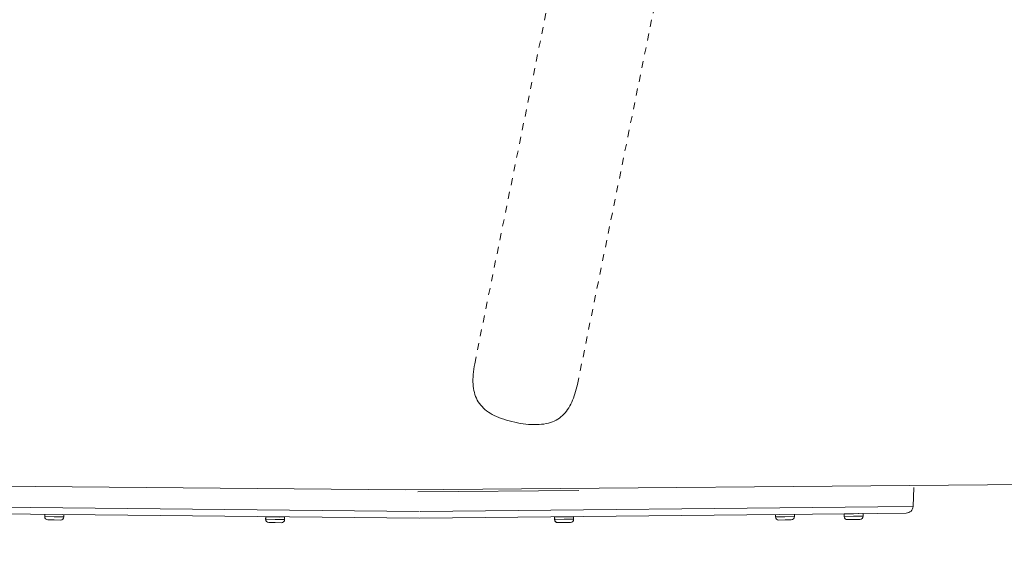
# Model space of a CAD drawing. Units: inches. Extents: x -157 to 182, y -137 to 39.
# Drawn here: x -6 to 8, y -40 to -32 of the extents above; entities that cross this region are included whole.
import ezdxf

# ---------------------------------------------------------------- set-up
doc = ezdxf.new("R2010")
doc.units = ezdxf.units.IN
doc.header["$MEASUREMENT"] = 0
doc.header["$PDMODE"] = 2
doc.header["$PDSIZE"] = 0.03
doc.linetypes.add('DASHED', pattern=[0.2, 0.1, -0.1])
doc.layers.add('Unnamed [1.1]', color=7, linetype='Continuous', lineweight=0)
doc.layers.add('Unnamed [1]', color=7, linetype='Continuous', lineweight=0)
doc.styles.add('CK_TEXT_STYLE_0001', font='times.ttf', dxfattribs={"width": 0.75, "height": 4})
doc.styles.add('CK_TEXT_STYLE_0002', font='txt', dxfattribs={"width": 0.75, "height": 4})
doc.dimstyles.new('KEYCREATOR_DIMSTYLE', dxfattribs={"dimtxt": 4, "dimasz": 4, "dimexe": 1, "dimexo": 1, "dimgap": 1, "dimtad": 0, "dimtih": 1, "dimtoh": 1, "dimdec": 4, "dimzin": 4, "dimdsep": 46, "dimlunit": 5, "dimtxsty": 'CK_TEXT_STYLE_0001', "dimsah": 1, "dimcen": 0, "dimadec": 0, "dimazin": 0, "dimtfac": 1, "dimtdec": 4, "dimtofl": 0, "dimtmove": 0, "dimatfit": 3, "dimfxl": 1, "dimfrac": 2, "dimtolj": 1, "dimtzin": 0, "dimarcsym": 0})

# ---------------------------------------------------------------- blocks, each defined once
blk = doc.blocks.new('*D3')
at = {"layer": 'Defpoints', "color": 0}
for p in [(58.724, -35.856), (-58.751, -36.237), (58.724, -56.836)]:
    blk.add_point(p, dxfattribs=at)
at = {"layer": 'Unnamed [1]', "color": 18, "lineweight": -2, "true_color": 0x000000}
for p, q in [((58.724, -36.856), (58.724, -57.836)), ((-58.751, -37.237), (-58.751, -57.836)), ((-54.751, -56.836), (-7.309, -56.836)), ((54.724, -56.836), (7.778, -56.836))]:
    blk.add_line(p, q, dxfattribs=at)
at = {"layer": 'Unnamed [1]', "color": 18, "true_color": 0x000000}
for points in [[(-54.751, -56.17), (-54.751, -57.503), (-58.751, -56.836)], [(54.724, -57.503), (54.724, -56.17), (58.724, -56.836)]]:
    blk.add_solid(points, dxfattribs=at)
at = {"layer": 'Unnamed [1]', "color": 18, "lineweight": 0, "true_color": 0x000000, "insert": (0.234, -56.836), "char_height": 4, "attachment_point": 5, "line_spacing_factor": 0.96, "style": 'CK_TEXT_STYLE_0002'}
blk.add_mtext('\\A1;117-1/2\\P{OAD}', dxfattribs=at)

msp = doc.modelspace()

# ---------------------------------------------------------------- linework, layer by layer
at = {"layer": 'Unnamed [1.1]', "color": 18, "linetype": 'DASHED', "lineweight": 0, "true_color": 0x000000}
for p, q in [((0.8098, -37.02278), (4.09706, -20.86309)), ((2.99375, -33.78508), (5.56177, -21.16112)), ((2.27452, -37.32074), (2.99375, -33.78508))]:
    msp.add_line(p, q, dxfattribs=at)
at = {"layer": 'Unnamed [1.1]', "color": 18, "linetype": 'DASHED', "lineweight": 0, "true_color": 0x000000, "extrusion": (0, 0, -1)}
msp.add_lwpolyline([(-0.8098, -37.02278), (-0.80302, -37.0629), (-0.79727, -37.10184), (-0.79258, -37.13963), (-0.78901, -37.17631), (-0.78658, -37.21191), (-0.78534, -37.24645), (-0.78533, -37.27997), (-0.78659, -37.31249), (-0.78917, -37.34406), (-0.7931, -37.3747), (-0.79842, -37.40443), (-0.80518, -37.4333), (-0.81341, -37.46133), (-0.82316, -37.48856), (-0.83447, -37.51501), (-0.84737, -37.54071), (-0.86192, -37.5657), (-0.87815, -37.59), (-0.89582, -37.6133), (-0.91475, -37.63532), (-0.93501, -37.65613), (-0.95668, -37.67583), (-0.97984, -37.69451), (-1.00459, -37.71224), (-1.031, -37.72913), (-1.05915, -37.74525), (-1.08912, -37.7607), (-1.12096, -37.77553), (-1.15451, -37.78972), (-1.18957, -37.80321), (-1.22594, -37.81595), (-1.26341, -37.8279), (-1.3018, -37.83899), (-1.3409, -37.84917), (-1.38052, -37.85839), (-1.42044, -37.86661), (-1.46048, -37.87375), (-1.50047, -37.8798), (-1.54023, -37.88469), (-1.57959, -37.88839), (-1.61838, -37.89086), (-1.65643, -37.89206), (-1.69358, -37.89195), (-1.72964, -37.89047), (-1.76446, -37.8876), (-1.79789, -37.8833), (-1.82993, -37.87756), (-1.86061, -37.87039), (-1.88997, -37.86179), (-1.91803, -37.85177), (-1.94482, -37.84034), (-1.97039, -37.8275), (-1.99475, -37.81324), (-2.01793, -37.79759), (-2.03998, -37.78055), (-2.06092, -37.76215), (-2.08079, -37.74245), (-2.09963, -37.72148), (-2.11747, -37.6993), (-2.13434, -37.67595), (-2.15029, -37.65146), (-2.16534, -37.6259), (-2.17953, -37.59931), (-2.1929, -37.57172), (-2.20549, -37.54318), (-2.21732, -37.51375), (-2.22844, -37.48345), (-2.23887, -37.45235), (-2.24866, -37.42048), (-2.25784, -37.3879), (-2.26645, -37.35463), (-2.27452, -37.32074)], dxfattribs=at)
at = {"layer": 'Unnamed [1]', "color": 18, "linetype": 'Continuous', "lineweight": 0, "true_color": 0x000000}
for p, q in [((-16.07568, -38.67585), (-0.18209, -38.82257)), ((-0.18209, -38.82257), (16.04234, -38.67839)), ((2.29586, -38.83003), (0.00026, -38.85108)), ((7.06074, -39.05768), (7.07211, -38.78657)), ((0.01967, -39.22608), (-6.50694, -39.15773)), ((0.01818, -39.13129), (-6.50595, -39.06297)), ((6.5568, -39.15773), (0.02968, -39.22608)), ((0.03116, -39.13129), (6.5558, -39.06296)), ((6.34592, -39.16064), (6.07797, -39.16556)), ((6.21196, -39.1641), (6.34694, -39.16163)), ((6.34758, -39.19662), (6.34694, -39.16162)), ((6.5558, -39.06296), (7.06074, -39.05768)), ((6.96188, -39.15348), (6.5568, -39.15773)), ((-5.31857, -39.17018), (-5.31916, -39.20227)), ((-5.31916, -39.20227), (-5.18418, -39.20474)), ((-5.18503, -39.25074), (-5.27401, -39.24911)), ((-5.09604, -39.25237), (-5.18503, -39.25074)), ((-5.18418, -39.20474), (-5.04921, -39.20722)), ((-5.04921, -39.20722), (-5.04856, -39.17223)), ((-2.16937, -39.20673), (-2.17001, -39.24173)), ((-2.17001, -39.24172), (-2.16973, -39.24173)), ((-2.16915, -39.20674), (-2.16979, -39.24173)), ((-2.16979, -39.24173), (-2.03481, -39.2442)), ((-2.16937, -39.20673), (-2.16908, -39.20674)), ((-2.16915, -39.20674), (-2.03417, -39.20921)), ((-1.90018, -39.21067), (-2.16813, -39.20576)), ((-2.03566, -39.2902), (-2.12464, -39.28857)), ((-1.94667, -39.29183), (-2.03566, -39.2902)), ((-2.03481, -39.2442), (-1.89984, -39.24668)), ((-2.03417, -39.20921), (-1.89919, -39.21168)), ((-1.89984, -39.24668), (-1.89919, -39.21169)), ((1.94959, -39.2097), (1.94988, -39.20969)), ((1.94959, -39.20969), (1.95024, -39.24469)), ((1.94981, -39.20969), (2.08479, -39.20722)), ((1.94981, -39.20969), (1.95046, -39.24468)), ((1.95024, -39.24469), (1.95052, -39.24468)), ((1.95046, -39.24468), (2.08543, -39.24221)), ((2.21875, -39.20376), (1.9508, -39.20867)), ((2.08628, -39.2882), (1.99729, -39.28983)), ((2.08479, -39.20722), (2.21977, -39.20474)), ((2.08543, -39.24221), (2.22041, -39.23974)), ((2.17526, -39.28657), (2.08628, -39.2882)), ((2.22041, -39.23973), (2.21977, -39.20474)), ((5.09791, -39.17223), (5.09855, -39.20722)), ((5.09855, -39.20722), (5.23353, -39.20474)), ((5.23437, -39.25074), (5.14539, -39.25237)), ((5.23353, -39.20474), (5.36851, -39.20227)), ((5.32336, -39.24911), (5.23437, -39.25074)), ((5.36851, -39.20227), (5.36792, -39.17018)), ((6.07699, -39.16657), (6.21196, -39.1641)), ((6.07699, -39.16657), (6.07763, -39.20157)), ((6.07699, -39.16657), (6.07763, -39.20157)), ((6.07699, -39.16657), (6.07763, -39.20157)), ((6.07699, -39.16657), (6.07763, -39.20157)), ((6.07763, -39.20157), (6.21261, -39.19909)), ((6.21345, -39.24509), (6.12446, -39.24672)), ((6.21261, -39.19909), (6.34758, -39.19662)), ((6.30243, -39.24346), (6.21345, -39.24509))]:
    msp.add_line(p, q, dxfattribs=at)
for centre, radius, start, end in [((6.13978, -39.15442), 0.01, 271.044231, 310.16189), ((6.13978, -39.15442), 0.01, 271.044231, 310.16189), ((6.13978, -39.15442), 0.01, 271.044231, 310.16189), ((6.13978, -39.15442), 0.01, 271.044231, 310.16189), ((6.28375, -39.15178), 0.01, 242.819063, 271.057501), ((6.28375, -39.15178), 0.01, 242.867927, 271.057501), ((6.28375, -39.15178), 0.01, 242.838507, 271.057501), ((6.28375, -39.15178), 0.01, 242.916793, 271.057501), ((6.34594, -39.16164), 0.001, 45.882621, 91.017777), ((6.34594, -39.16164), 0.001, 45.882621, 91.017777), ((6.34594, -39.16164), 0.001, 45.882621, 91.017777), ((6.34594, -39.16164), 0.001, 1.102957, 91.017777), ((6.96083, -39.05349), 0.1, 270.6, 314.1), ((6.96083, -39.05349), 0.1, 314.1, 357.6), ((-5.27317, -39.20311), 0.046, 178.949468, 268.950966), ((-5.0952, -39.20638), 0.046, 268.951923, 358.950619), ((-2.12402, -39.24257), 0.046, 178.951333, 266.419694), ((-2.1238, -39.24257), 0.046, 178.948869, 268.94964), ((-2.16837, -39.20675), 0.001, 89.054773, 178.898416), ((-2.16815, -39.20675), 0.001, 89.058561, 179.003729), ((-2.10618, -39.19689), 0.01, 268.957099, 315.417999), ((-2.10596, -39.19689), 0.01, 268.9567, 315.441281), ((-1.96198, -39.19953), 0.01, 214.961326, 268.948118), ((-1.94583, -39.24584), 0.046, 268.950597, 358.951218), ((-1.90042, -39.21166), 0.001, 76.193407, 89.011543), ((-1.90019, -39.21167), 0.001, 358.900417, 89.011652), ((1.95059, -39.20968), 0.001, 90.956617, 180.969625), ((1.95081, -39.20967), 0.001, 90.960435, 181.082887), ((1.99623, -39.24385), 0.046, 181.050617, 269.358484), ((1.99645, -39.24384), 0.046, 181.048331, 271.05001), ((2.01238, -39.19754), 0.01, 271.054674, 309.270143), ((2.0126, -39.19754), 0.01, 271.054675, 309.215134), ((2.15658, -39.1949), 0.01, 244.102842, 271.046093), ((2.17442, -39.24058), 0.046, 271.050967, 1.051583), ((2.21855, -39.20477), 0.001, 78.392371, 91.131848), ((2.21877, -39.20476), 0.001, 1.013055, 91.136019), ((5.14454, -39.20638), 0.046, 181.049376, 271.047782), ((5.32251, -39.20311), 0.046, 271.048739, 1.050538), ((6.07799, -39.16656), 0.001, 91.060889, 180.992961), ((6.07799, -39.16656), 0.001, 91.060889, 180.992961), ((6.07799, -39.16656), 0.001, 91.060889, 180.992961), ((6.07799, -39.16656), 0.001, 91.060889, 180.992961), ((6.12362, -39.20072), 0.046, 181.051127, 271.047826), ((6.30159, -39.19746), 0.046, 271.048784, 1.048786)]:
    msp.add_arc(centre, radius, start, end, dxfattribs=at)

# ---------------------------------------------------------------- dimensions: what is measured, and where the dimension line sits
at = {"layer": 'Unnamed [1]', "color": 18, "lineweight": 0, "true_color": 0x000000}
dim = msp.add_linear_dim(base=(58.72383, -56.83622), p1=(-58.75114, -36.23686), p2=(58.72383, -35.85576), text='117-1/2\\P{OAD}', dimstyle='KEYCREATOR_DIMSTYLE', override={"dimtxsty": 'CK_TEXT_STYLE_0002'}, dxfattribs=at)
dim.commit()
dim.dimension.update_dxf_attribs({"geometry": '*D3', "text_midpoint": (0.23419, -56.83622), "dimtype": 160})

doc.saveas('drawing.dxf')
